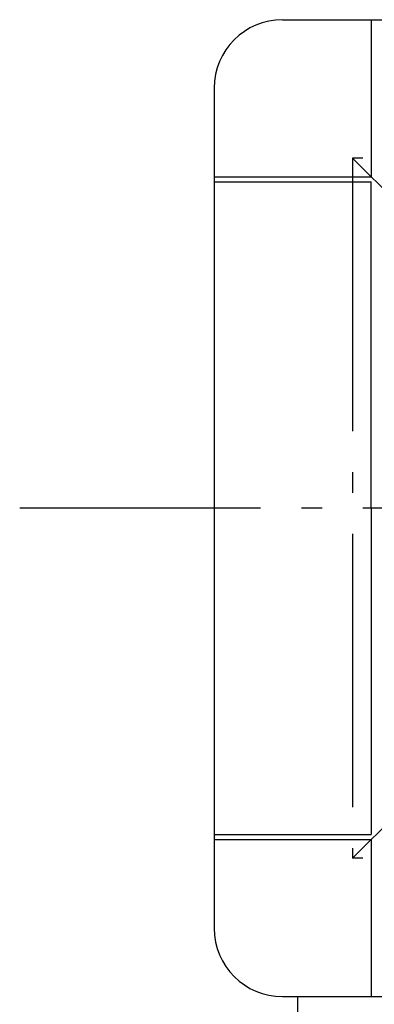
# Model space of a CAD drawing. Extents: x -448 to 809, y -612 to 496.
# Drawn here: x -200 to -96, y -145 to 143 of the extents above; entities that cross this region are included whole.
import ezdxf

# ---------------------------------------------------------------- set-up
doc = ezdxf.new("R2010")
doc.units = 0
doc.header["$LTSCALE"] = 20
doc.linetypes.add('CONTINOUS', pattern=[0])
doc.linetypes.add('DASHDOT', pattern=[5.5, 4, -0.6, 0.3, -0.6])
for name, color, linetype in [('BASIS', 6, 'DASHDOT'), ('DETAIL', 5, 'CONTINUOUS'), ('OUTLINE', 3, 'CONTINUOUS'), ('SERVICESPACE', 2, 'DASHDOT')]:
    doc.layers.add(name, color=color, linetype=linetype)

msp = doc.modelspace()

# ---------------------------------------------------------------- linework, layer by layer
at = {"layer": 'BASIS', "color": 6, "linetype": 'DASHDOT'}
msp.add_line((200.58, 0), (-200, 0), dxfattribs=at)
at = {"layer": 'DETAIL', "color": 5, "linetype": 'CONTINUOUS'}
for p, q in [((-123, 143), (123, 143)), ((-97, 143), (-97, 97)), ((-97, 143), (-97, 97)), ((-143, 123), (-143, -123)), ((-143, 97), (-97, 97)), ((-143, 97), (-97, 97)), ((-143, 95.5), (-97, 95.5)), ((-143, 95.5), (-97, 95.5)), ((-97, 0), (-97, 95.5)), ((-97, 0), (-97, -95.5)), ((-143, -95.5), (-97, -95.5)), ((-143, -95.5), (-97, -95.5)), ((-143, -97), (-97, -97)), ((-143, -97), (-97, -97)), ((-97, -97), (-97, -143)), ((-123, -143), (123, -143))]:
    msp.add_line(p, q, dxfattribs=at)
at = {"layer": 'DETAIL', "color": 5, "linetype": 'CONTINOUS'}
msp.add_line((-118.5, -147.5), (-118.5, -143), dxfattribs=at)
at = {"layer": 'DETAIL', "color": 5, "linetype": 'CONTINUOUS'}
for centre, start, end in [((-123, 123), 90, 180), ((-123, -123), 180, 270)]:
    msp.add_arc(centre, 20, start, end, dxfattribs=at)
at = {"layer": 'OUTLINE', "color": 3, "linetype": 'CONTINUOUS'}
for p, q in [((-123, 143), (123, 143)), ((-143, 123), (-143, -123)), ((-123, -143), (123, -143))]:
    msp.add_line(p, q, dxfattribs=at)
for centre, start, end in [((-123, 123), 90, 180), ((-123, -123), 180, 270)]:
    msp.add_arc(centre, 20, start, end, dxfattribs=at)
at = {"layer": 'SERVICESPACE', "color": 2, "linetype": 'DASHDOT'}
for p, q in [((102.5, 102.5), (-102.5, 102.5)), ((-102.5, 102.5), (-102.5, -102.5)), ((102.5, -102.5), (-102.5, 102.5)), ((102.5, 102.5), (-102.5, -102.5)), ((102.5, -102.5), (-102.5, -102.5))]:
    msp.add_line(p, q, dxfattribs=at)

doc.saveas('drawing.dxf')
